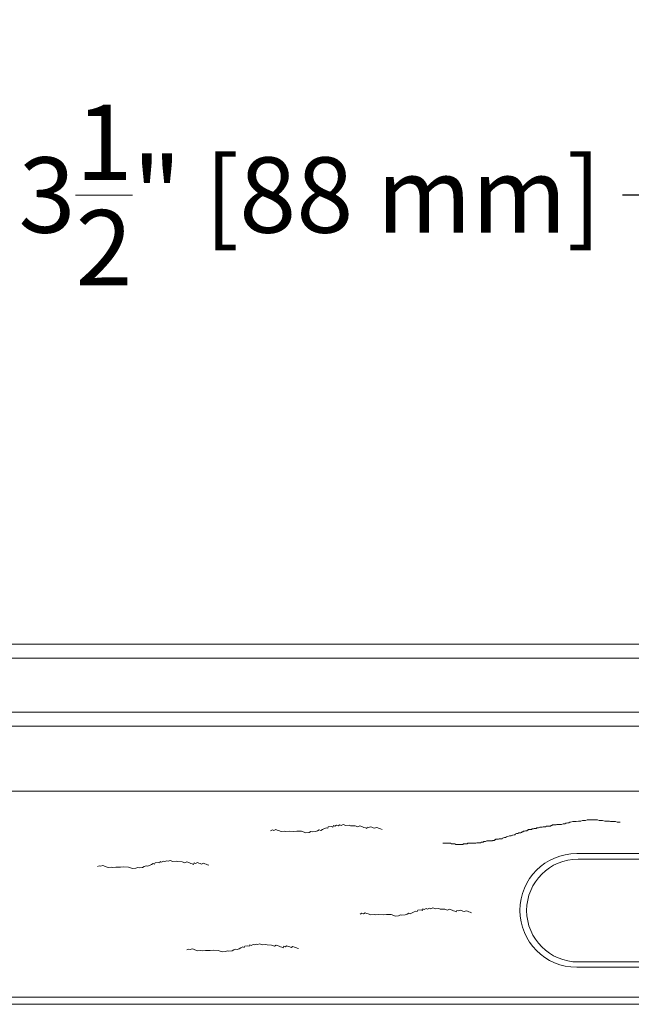
# Model space of a CAD drawing. Units: inches. Extents: x 0 to 70.5, y 0 to 49.4.
# Drawn here: x 18.3 to 23.4, y 26.8 to 35 of the extents above; entities that cross this region are included whole.
import ezdxf

# ---------------------------------------------------------------- set-up
doc = ezdxf.new("R2010")
doc.units = ezdxf.units.IN
doc.header["$MEASUREMENT"] = 0
doc.layers.get('0').update_dxf_attribs({"lineweight": 15})
doc.styles.get("Standard").update_dxf_attribs({"font": 'arial.ttf'})
doc.dimstyles.get("Standard").update_dxf_attribs({"dimscale": 3.5, "dimtxt": 0.18, "dimasz": 0.18, "dimexe": 0.18, "dimexo": 0.0625, "dimgap": 0.09, "dimtad": 0, "dimtih": 1, "dimtoh": 1, "dimdec": 4, "dimzin": 0, "dimdsep": 46, "dimlunit": 4, "dimtxsty": 'Standard', "dimcen": 0.09, "dimadec": 0, "dimazin": 0, "dimtfac": 1, "dimtdec": 4, "dimtofl": 0, "dimtmove": 0, "dimatfit": 3, "dimfxl": 0, "dimtolj": 1, "dimtzin": 0, "dimarcsym": 0})

# ---------------------------------------------------------------- blocks, each defined once
blk = doc.blocks.new('A$C2ED07452')
for p, q in [((3.2365, 0.95), (0.475, 0.95)), ((3.2365, 0), (3.2365, 0.95)), ((3.1415, 0.904), (0.4865, 0.904)), ((3.1915, 0.094), (3.1915, 0.854)), ((1.0955, 0.617), (1.0955, 0.331)), ((1.9135, 0.649), (1.1275, 0.649)), ((1.461, 0.624), (1.2671, 0.624)), ((1.2671, 0.474), (1.2671, 0.624)), ((1.461, 0.331), (1.461, 0.624)), ((1.9455, 0.474), (1.9455, 0.617)), ((1.2671, 0.474), (1.2671, 0.324)), ((1.9455, 0.474), (1.9455, 0.331)), ((1.2671, 0.331), (1.3073, 0.331)), ((1.2671, 0.331), (1.461, 0.331)), ((1.461, 0.331), (1.4213, 0.331)), ((1.1275, 0.299), (1.9135, 0.299)), ((0.4865, 0.044), (3.1415, 0.044)), ((0.475, 0), (3.2365, 0))]:
    blk.add_line(p, q)
for points in [[(1.9405, 0.694), (1.1005, 0.694)], [(1.0505, 0.644), (1.0505, 0.304)], [(1.9905, 0.304), (1.9905, 0.644)], [(1.1005, 0.254), (1.9405, 0.254)]]:
    blk.add_lwpolyline(points)
for centre, radius, start, end in [((0.475, 0.475), 0.475, 90, 270), ((0.4865, 0.474), 0.43, 90, 180), ((3.1415, 0.854), 0.05, 0, 90), ((1.1005, 0.644), 0.05, 90, 180), ((1.9405, 0.644), 0.05, 0, 90), ((1.1275, 0.617), 0.032, 90, 180), ((1.0202, 0.4775), 0.2871, 329.32147, 30.67853), ((1.7119, 0.4775), 0.2906, 149.72458, 210.27542), ((1.9135, 0.617), 0.032, 0, 90), ((0.4865, 0.474), 0.43, 180, 270), ((1.1275, 0.331), 0.032, 180, 270), ((1.9135, 0.331), 0.032, 270, 0), ((1.1005, 0.304), 0.05, 180, 270), ((1.9405, 0.304), 0.05, 270, 0), ((3.1415, 0.094), 0.05, 270, 0)]:
    blk.add_arc(centre, radius, start, end)
blk = doc.blocks.new('*D46')
at = {"color": 0, "lineweight": -2}
for p, q in [((24.0054, 30.0668), (24.0054, 34.2117)), ((27.4742, 31.0355), (27.4742, 34.2117)), ((24.0054, 33.5817), (23.3754, 33.5817)), ((26.8442, 33.5817), (24.6354, 33.5817))]:
    blk.add_line(p, q, dxfattribs=at)
at = {"color": 0}
for points in [[(24.6354, 33.6867), (24.6354, 33.4767), (24.0054, 33.5817)], [(26.8442, 33.6867), (26.8442, 33.4767), (27.4742, 33.5817)]]:
    blk.add_solid(points, dxfattribs=at)
at = {"layer": 'Defpoints', "color": 0}
for p in [(27.4742, 33.5817), (27.4742, 30.8168), (24.0054, 29.848)]:
    blk.add_point(p, dxfattribs=at)
at = {"color": 0, "insert": (20.7652, 33.5817), "char_height": 0.63, "attachment_point": 5}
blk.add_mtext('\\A1;3{\\H1.000000x;\\S1/2;}" [88 mm]', dxfattribs=at)

msp = doc.modelspace()

# ---------------------------------------------------------------- linework, layer by layer
for p, q in [((25.75543, 28.59979), (8.19293, 28.59979)), ((8.19293, 26.87679), (25.75543, 26.87679)), ((26.09918, 26.81679), (7.84918, 26.81679))]:
    msp.add_line(p, q)
for points in [[(9.45855, 29.82804), (24.4898, 29.82804), (24.4898, 29.70993), (9.45855, 29.70993)], [(9.45855, 29.25865), (24.4898, 29.25865), (24.4898, 29.14054), (9.45855, 29.14054)]]:
    msp.add_lwpolyline(points, close=True)
at = {"flags": 128}
for points in [[(20.43502, 28.26762), (20.45076, 28.27492), (20.46227, 28.2707), (20.47801, 28.27799), (20.48953, 28.27377), (20.50104, 28.26955), (20.52408, 28.26111), (20.55133, 28.26419), (20.56285, 28.25997), (20.5901, 28.26305), (20.62887, 28.26191), (20.65612, 28.26499), (20.69489, 28.26384), (20.72944, 28.25119), (20.7567, 28.25426), (20.77243, 28.26156), (20.78395, 28.25734), (20.8112, 28.26042), (20.82694, 28.26772), (20.84268, 28.27501), (20.85419, 28.27079), (20.86993, 28.27809), (20.88567, 28.28539), (20.9014, 28.29268), (20.91292, 28.28846), (20.91714, 28.29998), (20.94439, 28.30306), (20.95591, 28.29884), (20.96013, 28.31036), (20.97165, 28.30614), (20.98738, 28.31343), (20.9989, 28.30921), (21.01463, 28.31651), (21.02615, 28.31229), (21.04189, 28.31959), (21.06492, 28.31115), (21.09217, 28.31423), (21.10369, 28.31001), (21.14246, 28.30887), (21.1655, 28.30043), (21.18123, 28.30772), (21.20427, 28.29928), (21.21578, 28.29506), (21.2273, 28.29085), (21.23882, 28.28663), (21.24304, 28.29814), (21.25455, 28.29392), (21.27029, 28.30122), (21.28181, 28.297), (21.29332, 28.29278), (21.30484, 28.28856), (21.32058, 28.29586), (21.33209, 28.29164), (21.34361, 28.28742), (21.35513, 28.2832), (21.36664, 28.27898), (21.36664, 28.27898)], [(23.35708, 28.33946), (23.34754, 28.33946), (23.34277, 28.33946), (23.33324, 28.33946), (23.31893, 28.34423), (23.3094, 28.34423), (23.29033, 28.34423), (23.27602, 28.34423), (23.26649, 28.349), (23.25218, 28.349), (23.23788, 28.349), (23.22834, 28.349), (23.20927, 28.35377), (23.19497, 28.35377), (23.18067, 28.35377), (23.16636, 28.35853), (23.15206, 28.35853), (23.14252, 28.35853), (23.13299, 28.35853), (23.12345, 28.35853), (23.11868, 28.35853), (23.11392, 28.35853), (23.10915, 28.35853), (23.10438, 28.35853), (23.09961, 28.35853), (23.09008, 28.35853), (23.08531, 28.35853), (23.08054, 28.35853), (23.06624, 28.35377), (23.05193, 28.35377), (23.0424, 28.35377), (23.0281, 28.349), (23.00902, 28.349), (22.98995, 28.34423), (22.97565, 28.34423), (22.96135, 28.34423), (22.94227, 28.33946), (22.93751, 28.33946), (22.92797, 28.33469), (22.91844, 28.33469), (22.9089, 28.32993), (22.90413, 28.32993), (22.8946, 28.32516), (22.88506, 28.32516), (22.88029, 28.32516), (22.86599, 28.32039), (22.85645, 28.32039), (22.85169, 28.32039), (22.84215, 28.32039), (22.82785, 28.32039), (22.82308, 28.31562), (22.80878, 28.31562), (22.80401, 28.31562), (22.79924, 28.31562), (22.7897, 28.31562), (22.7897, 28.31086), (22.78494, 28.31086), (22.78017, 28.31086), (22.7754, 28.30609), (22.77063, 28.30609), (22.76587, 28.30609), (22.75633, 28.30609), (22.74203, 28.30609), (22.73249, 28.30132), (22.72296, 28.30132), (22.71342, 28.30132), (22.70388, 28.29655), (22.69912, 28.29655), (22.68958, 28.29655), (22.68481, 28.29655), (22.67528, 28.29178), (22.67051, 28.29178), (22.66574, 28.29178), (22.66097, 28.29178), (22.65621, 28.28702), (22.65144, 28.28702), (22.64667, 28.28702), (22.63713, 28.28702), (22.63237, 28.28225), (22.6276, 28.28225), (22.61806, 28.28225), (22.61806, 28.27748), (22.6133, 28.27748), (22.60853, 28.27748), (22.60376, 28.27748), (22.59899, 28.27748), (22.59422, 28.27748), (22.58946, 28.27748), (22.58946, 28.27271), (22.58469, 28.27271), (22.57992, 28.27271), (22.57992, 28.26794), (22.57038, 28.26794), (22.56562, 28.26794), (22.55608, 28.26318), (22.55131, 28.26318), (22.54655, 28.26318), (22.54655, 28.25841), (22.53701, 28.25841), (22.53224, 28.25364), (22.52747, 28.24887), (22.51794, 28.24887), (22.5084, 28.24887), (22.50364, 28.24411), (22.48933, 28.24411), (22.4798, 28.23934), (22.4798, 28.23457), (22.47026, 28.23457), (22.46072, 28.2298), (22.45596, 28.2298), (22.44642, 28.22503), (22.43689, 28.22503), (22.43212, 28.22503), (22.41781, 28.22027), (22.40828, 28.2155), (22.39874, 28.21073), (22.38921, 28.21073), (22.3749, 28.20596), (22.37014, 28.2012), (22.3606, 28.2012), (22.3463, 28.2012), (22.34153, 28.19643), (22.33199, 28.19643), (22.32723, 28.19643), (22.32246, 28.19643), (22.31769, 28.19643), (22.31292, 28.19166), (22.30815, 28.19166), (22.30339, 28.18689), (22.29862, 28.18689), (22.29385, 28.18689), (22.28908, 28.18689), (22.28908, 28.18212), (22.27955, 28.18212), (22.27001, 28.18212), (22.26048, 28.18212), (22.25094, 28.18212), (22.24617, 28.18212), (22.2414, 28.18212), (22.23187, 28.17736), (22.2271, 28.17736), (22.21757, 28.17736), (22.2128, 28.17259), (22.20803, 28.17259), (22.19849, 28.17259), (22.18896, 28.16782), (22.18419, 28.16782), (22.17942, 28.16782), (22.17466, 28.16782), (22.16989, 28.16782), (22.16512, 28.16782), (22.16035, 28.16782), (22.15082, 28.16305), (22.14128, 28.16305), (22.13651, 28.16305), (22.13175, 28.16305), (22.12698, 28.16305), (22.12221, 28.16305), (22.11267, 28.16305), (22.10791, 28.16305), (22.0936, 28.16305), (22.08407, 28.16305), (22.0793, 28.15828), (22.065, 28.15828), (22.06023, 28.15828), (22.05546, 28.15828), (22.04592, 28.15828), (22.04592, 28.15352), (22.04116, 28.15352), (22.03162, 28.15352), (22.02685, 28.15352), (22.01732, 28.15352), (22.00778, 28.15352), (22.00301, 28.15352), (21.99825, 28.15352), (21.99348, 28.15352), (21.98871, 28.15352), (21.98394, 28.15352), (21.97441, 28.15828), (21.9601, 28.15828), (21.95534, 28.15828), (21.9458, 28.15828), (21.94103, 28.16305), (21.93626, 28.16305), (21.9315, 28.16305), (21.92673, 28.16305), (21.92196, 28.16305), (21.91719, 28.16305), (21.91243, 28.16305), (21.90766, 28.16305), (21.90289, 28.16305), (21.89812, 28.16305), (21.89335, 28.16305), (21.88859, 28.16305), (21.88382, 28.16305), (21.87905, 28.16305), (21.87428, 28.16305), (21.87428, 28.16305)], [(18.98831, 27.96762), (19.00405, 27.97492), (19.01556, 27.9707), (19.0313, 27.97799), (19.04282, 27.97377), (19.05433, 27.96955), (19.07737, 27.96111), (19.10462, 27.96419), (19.11614, 27.95997), (19.14339, 27.96305), (19.18216, 27.96191), (19.20941, 27.96499), (19.24818, 27.96384), (19.28273, 27.95118), (19.30999, 27.95426), (19.32572, 27.96156), (19.33724, 27.95734), (19.36449, 27.96042), (19.38023, 27.96771), (19.39596, 27.97501), (19.40748, 27.97079), (19.42322, 27.97809), (19.43895, 27.98539), (19.45469, 27.99268), (19.46621, 27.98846), (19.47043, 27.99998), (19.49768, 28.00306), (19.5092, 27.99884), (19.51342, 28.01036), (19.52493, 28.00614), (19.54067, 28.01343), (19.55219, 28.00921), (19.56792, 28.01651), (19.57944, 28.01229), (19.59518, 28.01959), (19.61821, 28.01115), (19.64546, 28.01423), (19.65698, 28.01001), (19.69575, 28.00887), (19.71878, 28.00043), (19.73452, 28.00772), (19.75755, 27.99928), (19.76907, 27.99506), (19.78059, 27.99084), (19.7921, 27.98663), (19.79632, 27.99814), (19.80784, 27.99392), (19.82358, 28.00122), (19.83509, 27.997), (19.84661, 27.99278), (19.85813, 27.98856), (19.87386, 27.99586), (19.88538, 27.99164), (19.8969, 27.98742), (19.90841, 27.9832), (19.91993, 27.97898), (19.91993, 27.97898)], [(21.18361, 27.57106), (21.19935, 27.57836), (21.21086, 27.57414), (21.2266, 27.58144), (21.23812, 27.57722), (21.24963, 27.573), (21.27267, 27.56456), (21.29992, 27.56764), (21.31144, 27.56342), (21.33869, 27.56649), (21.37746, 27.56535), (21.40471, 27.56843), (21.44348, 27.56729), (21.47803, 27.55463), (21.50529, 27.55771), (21.52102, 27.565), (21.53254, 27.56078), (21.55979, 27.56386), (21.57553, 27.57116), (21.59127, 27.57846), (21.60278, 27.57424), (21.61852, 27.58153), (21.63426, 27.58883), (21.64999, 27.59613), (21.66151, 27.59191), (21.66573, 27.60343), (21.69298, 27.6065), (21.7045, 27.60228), (21.70872, 27.6138), (21.72024, 27.60958), (21.73597, 27.61688), (21.74749, 27.61266), (21.76322, 27.61996), (21.77474, 27.61574), (21.79048, 27.62303), (21.81351, 27.61459), (21.84076, 27.61767), (21.85228, 27.61345), (21.89105, 27.61231), (21.91409, 27.60387), (21.92982, 27.61117), (21.95286, 27.60273), (21.96437, 27.59851), (21.97589, 27.59429), (21.98741, 27.59007), (21.99163, 27.60159), (22.00314, 27.59737), (22.01888, 27.60466), (22.0304, 27.60044), (22.04191, 27.59622), (22.05343, 27.59201), (22.06917, 27.5993), (22.08068, 27.59508), (22.0922, 27.59086), (22.10372, 27.58664), (22.11523, 27.58242), (22.11523, 27.58242)], [(19.7369, 27.27106), (19.75264, 27.27836), (19.76415, 27.27414), (19.77989, 27.28144), (19.79141, 27.27722), (19.80292, 27.273), (19.82596, 27.26456), (19.85321, 27.26764), (19.86473, 27.26342), (19.89198, 27.26649), (19.93075, 27.26535), (19.958, 27.26843), (19.99677, 27.26729), (20.03132, 27.25463), (20.05858, 27.25771), (20.07431, 27.265), (20.08583, 27.26078), (20.11308, 27.26386), (20.12882, 27.27116), (20.14455, 27.27846), (20.15607, 27.27424), (20.17181, 27.28153), (20.18754, 27.28883), (20.20328, 27.29613), (20.2148, 27.29191), (20.21902, 27.30342), (20.24627, 27.3065), (20.25779, 27.30228), (20.26201, 27.3138), (20.27352, 27.30958), (20.28926, 27.31688), (20.30078, 27.31266), (20.31651, 27.31995), (20.32803, 27.31574), (20.34377, 27.32303), (20.3668, 27.31459), (20.39405, 27.31767), (20.40557, 27.31345), (20.44434, 27.31231), (20.46737, 27.30387), (20.48311, 27.31117), (20.50614, 27.30273), (20.51766, 27.29851), (20.52918, 27.29429), (20.54069, 27.29007), (20.54491, 27.30159), (20.55643, 27.29737), (20.57217, 27.30466), (20.58368, 27.30044), (20.5952, 27.29622), (20.60672, 27.292), (20.62245, 27.2993), (20.63397, 27.29508), (20.64549, 27.29086), (20.657, 27.28664), (20.66852, 27.28242), (20.66852, 27.28242)]]:
    msp.add_lwpolyline(points, dxfattribs=at)

# ---------------------------------------------------------------- block references
msp.add_blockref('A$C2ED07452', (22.51894, 27.12679))

# ---------------------------------------------------------------- dimensions: what is measured, and where the dimension line sits
dim = msp.add_linear_dim(base=(27.4741752668, 33.5816731064), p1=(24.0054252668, 29.8480374035), p2=(27.4741752668, 30.8167874035), dimstyle='Standard')
dim.commit()
dim.dimension.update_dxf_attribs({"geometry": '*D46', "text_midpoint": (20.7651797006, 33.5816731064), "dimtype": 160})

doc.saveas('drawing.dxf')
